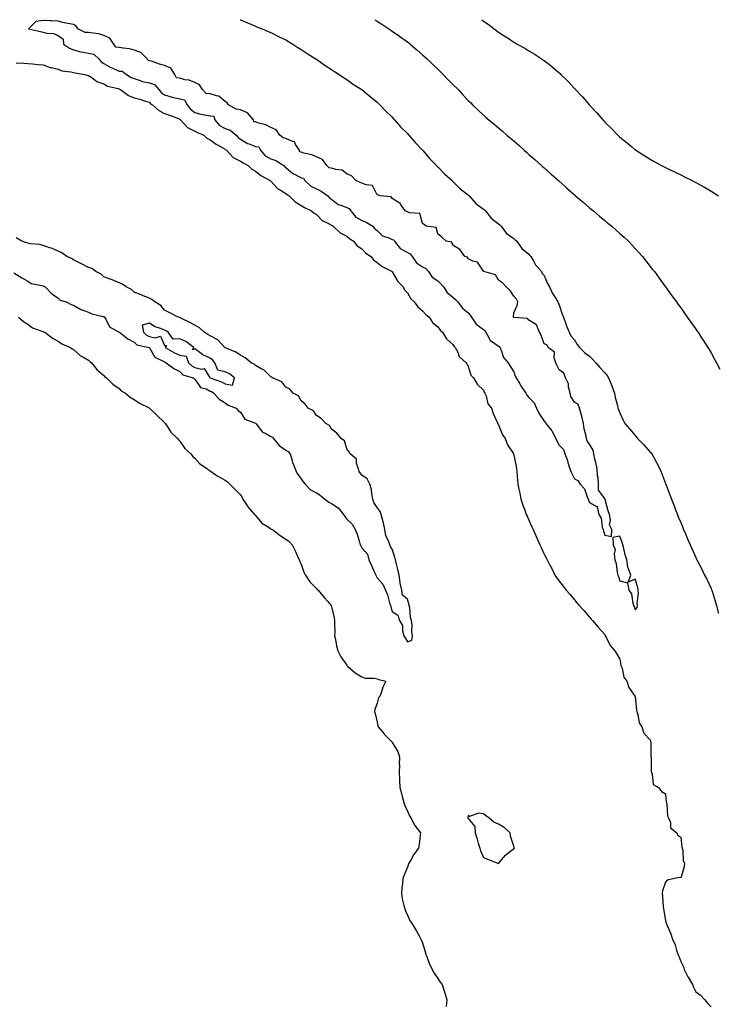
# Model space of a CAD drawing. Units: inches. Extents: x 952643 to 955283, y 7210778 to 7213418.
# Drawn here: x 953093 to 953553, y 7212769 to 7213418 of the extents above; entities that cross this region are included whole.
import ezdxf

# ---------------------------------------------------------------- set-up
doc = ezdxf.new("R2010")
doc.units = ezdxf.units.IN
doc.header["$MEASUREMENT"] = 0
doc.layers.add('Contour_95267210', color=7, linetype='Continuous', true_color=0xa09917)

msp = doc.modelspace()

# ---------------------------------------------------------------- linework, layer by layer
at = {"layer": 'Contour_95267210'}
for points in [[(953478.05, 7213078.25, 3176), (953482.56, 7213077.41, 3176), (953482.67, 7213081.92, 3176), (953481.19, 7213085.06, 3176), (953481.9, 7213088.07, 3176), (953481.25, 7213091.92, 3176), (953480.36, 7213094.22, 3176), (953478.25, 7213101.72, 3176), (953478.16, 7213102.02, 3176), (953478.05, 7213102.31, 3176), (953473.97, 7213107.84, 3176), (953474.01, 7213111.92, 3176), (953473.61, 7213116.35, 3176), (953473.32, 7213117.19, 3176), (953473.09, 7213121.92, 3176), (953472.21, 7213126.08, 3176), (953471.6, 7213128.37, 3176), (953470.77, 7213131.92, 3176), (953470.41, 7213134.28, 3176), (953468.05, 7213138.21, 3176), (953466.48, 7213140.36, 3176), (953466.06, 7213141.92, 3176), (953465.58, 7213144.4, 3176), (953464.53, 7213148.4, 3176), (953463.95, 7213151.92, 3176), (953462.89, 7213156.76, 3176), (953462.69, 7213157.29, 3176), (953461.34, 7213161.92, 3176), (953460.48, 7213164.36, 3176), (953458.05, 7213165.98, 3176), (953455.8, 7213169.67, 3176), (953455.18, 7213171.92, 3176), (953454.18, 7213175.79, 3176), (953454.16, 7213178.03, 3176), (953452.15, 7213181.92, 3176), (953451.19, 7213185.06, 3176), (953448.05, 7213187.17, 3176), (953446.49, 7213190.36, 3176), (953445.92, 7213191.92, 3176), (953444.79, 7213195.18, 3176), (953444.91, 7213198.78, 3176), (953440.69, 7213201.92, 3176), (953439.91, 7213203.78, 3176), (953438.05, 7213204.36, 3176), (953436.23, 7213210.1, 3176), (953435.07, 7213211.92, 3176), (953432.98, 7213216.86, 3176), (953428.05, 7213219.83, 3176), (953427.1, 7213220.98, 3176), (953418.23, 7213221.74, 3176), (953418.05, 7213221.8, 3176), (953417.99, 7213221.86, 3176), (953417.98, 7213221.92, 3176), (953417.92, 7213222.04, 3176), (953418.05, 7213224.77, 3176), (953420.4, 7213229.58, 3176), (953420.79, 7213231.92, 3176), (953419.92, 7213233.8, 3176), (953418.05, 7213235.73, 3176), (953415.62, 7213239.48, 3176), (953413.03, 7213241.92, 3176), (953410.73, 7213244.6, 3176), (953408.05, 7213246.26, 3176), (953406.02, 7213249.89, 3176), (953398.45, 7213251.92, 3176), (953398.25, 7213252.12, 3176), (953398.05, 7213252.23, 3176), (953394.2, 7213258.07, 3176), (953391.13, 7213258.85, 3176), (953388.05, 7213260.4, 3176), (953387.65, 7213261.53, 3176), (953385.92, 7213261.92, 3176), (953382.57, 7213266.43, 3176), (953378.05, 7213269.32, 3176), (953377.4, 7213271.26, 3176), (953373.56, 7213271.92, 3176), (953370.75, 7213274.62, 3176), (953368.05, 7213276.84, 3176), (953367.08, 7213280.94, 3176), (953360.33, 7213281.92, 3176), (953359.06, 7213282.94, 3176), (953358.05, 7213283.74, 3176), (953356.28, 7213290.14, 3176), (953349.36, 7213290.61, 3176), (953348.05, 7213291.24, 3176), (953347.63, 7213291.49, 3176), (953346.53, 7213291.92, 3176), (953343.48, 7213296.49, 3176), (953343.21, 7213297.08, 3176), (953342.71, 7213297.25, 3176), (953338.05, 7213300.05, 3176), (953337.26, 7213301.14, 3176), (953330.1, 7213301.92, 3176), (953328.64, 7213302.51, 3176), (953328.05, 7213302.66, 3176), (953324.94, 7213308.81, 3176), (953320.87, 7213309.09, 3176), (953318.05, 7213310.32, 3176), (953316.88, 7213310.75, 3176), (953314.13, 7213311.92, 3176), (953311.14, 7213315.01, 3176), (953308.05, 7213316.35, 3176), (953305.02, 7213318.89, 3176), (953300.81, 7213319.15, 3176), (953298.05, 7213320.1, 3176), (953296.41, 7213320.28, 3176), (953294.85, 7213321.92, 3176), (953292.05, 7213325.92, 3176), (953288.05, 7213327.7, 3176), (953285.03, 7213328.89, 3176), (953279.84, 7213330.12, 3176), (953278.05, 7213330.69, 3176), (953276.95, 7213330.83, 3176), (953276.84, 7213331.92, 3176), (953274.34, 7213335.63, 3176), (953273.6, 7213337.47, 3176), (953272.3, 7213337.66, 3176), (953268.05, 7213339.77, 3176), (953266.23, 7213340.1, 3176), (953264.04, 7213341.92, 3176), (953261.47, 7213345.34, 3176), (953258.05, 7213346.84, 3176), (953254.75, 7213348.62, 3176), (953250.14, 7213349.83, 3176), (953248.05, 7213350.61, 3176), (953246.87, 7213350.75, 3176), (953246.57, 7213351.92, 3176), (953242.75, 7213356.63, 3176), (953238.05, 7213358.5, 3176), (953235.17, 7213359.05, 3176), (953230.12, 7213361.92, 3176), (953229.38, 7213363.25, 3176), (953228.05, 7213363.97, 3176), (953223.79, 7213367.66, 3176), (953222.24, 7213367.74, 3176), (953218.05, 7213369.15, 3176), (953215.55, 7213369.42, 3176), (953213, 7213371.92, 3176), (953211.16, 7213375.03, 3176), (953208.05, 7213376.61, 3176), (953204.18, 7213378.05, 3176), (953201.51, 7213378.46, 3176), (953198.05, 7213379.4, 3176), (953195.88, 7213379.75, 3176), (953194.74, 7213381.92, 3176), (953192.11, 7213385.98, 3176), (953188.05, 7213387.84, 3176), (953184.79, 7213388.66, 3176), (953179.41, 7213390.57, 3176), (953178.05, 7213390.96, 3176), (953177.16, 7213391.02, 3176), (953176.72, 7213391.92, 3176), (953172.43, 7213396.3, 3176), (953168.05, 7213397.99, 3176), (953164.93, 7213398.81, 3176), (953160.79, 7213399.19, 3176), (953158.05, 7213399.73, 3176), (953155.94, 7213399.81, 3176), (953154.62, 7213401.92, 3176), (953152.01, 7213405.87, 3176), (953148.05, 7213407.68, 3176), (953144.72, 7213408.58, 3176), (953140.93, 7213409.03, 3176), (953138.05, 7213409.65, 3176), (953135.64, 7213409.5, 3176), (953130.91, 7213411.92, 3176), (953129.82, 7213413.7, 3176), (953128.05, 7213414.73, 3176), (953124.41, 7213415.55, 3176), (953122.02, 7213415.9, 3176), (953118.05, 7213417.04, 3176), (953113.32, 7213417.19, 3176), (953112.62, 7213417.35, 3176), (953108.05, 7213417.55, 3176), (953103.14, 7213416.84, 3176), (953098.42, 7213411.92, 3176), (953106.4, 7213410.28, 3176), (953108.05, 7213409.85, 3176), (953110.8, 7213409.17, 3176), (953114.98, 7213408.85, 3176), (953118.05, 7213407.62, 3176), (953121.3, 7213405.16, 3176), (953121.52, 7213401.92, 3176), (953125.33, 7213399.21, 3176), (953128.05, 7213398.09, 3176), (953132.93, 7213396.8, 3176), (953133.18, 7213396.8, 3176), (953138.05, 7213395.94, 3176), (953141.5, 7213395.36, 3176), (953144.92, 7213391.92, 3176), (953146.32, 7213390.18, 3176), (953148.05, 7213389.17, 3176), (953152.66, 7213386.53, 3176), (953153.94, 7213386.02, 3176), (953158.05, 7213384.15, 3176), (953160.14, 7213384.01, 3176), (953162.96, 7213381.92, 3176), (953166.11, 7213379.99, 3176), (953168.05, 7213379.17, 3176), (953172.01, 7213377.97, 3176), (953173.47, 7213377.35, 3176), (953178.05, 7213376.35, 3176), (953181.5, 7213375.38, 3176), (953184.37, 7213371.92, 3176), (953185.94, 7213369.81, 3176), (953188.05, 7213368.46, 3176), (953192.98, 7213366.98, 3176), (953193.08, 7213366.94, 3176), (953198.05, 7213365.87, 3176), (953201.26, 7213365.12, 3176), (953203.03, 7213361.92, 3176), (953205.06, 7213358.93, 3176), (953208.05, 7213356.88, 3176), (953211.89, 7213355.75, 3176), (953214.63, 7213355.34, 3176), (953218.05, 7213354.52, 3176), (953220.47, 7213354.34, 3176), (953221.26, 7213351.92, 3176), (953224.31, 7213348.17, 3176), (953228.05, 7213346.24, 3176), (953231.29, 7213345.16, 3176), (953235.23, 7213341.92, 3176), (953236.46, 7213340.34, 3176), (953238.05, 7213339.26, 3176), (953242.63, 7213336.49, 3176), (953243.78, 7213336.2, 3176), (953248.05, 7213334.5, 3176), (953250.24, 7213334.11, 3176), (953251.21, 7213331.92, 3176), (953254.31, 7213328.17, 3176), (953258.05, 7213326.2, 3176), (953261.27, 7213325.14, 3176), (953266.56, 7213321.92, 3176), (953267.24, 7213321.1, 3176), (953268.05, 7213320.55, 3176), (953272.65, 7213316.51, 3176), (953274.1, 7213315.87, 3176), (953278.05, 7213313.7, 3176), (953279.58, 7213313.46, 3176), (953280.56, 7213311.92, 3176), (953284.38, 7213308.25, 3176), (953288.05, 7213306.57, 3176), (953291.17, 7213305.03, 3176), (953295.66, 7213301.92, 3176), (953296.72, 7213300.59, 3176), (953298.05, 7213299.67, 3176), (953302.39, 7213296.26, 3176), (953304.18, 7213295.79, 3176), (953308.05, 7213294.13, 3176), (953309.75, 7213293.62, 3176), (953310.78, 7213291.92, 3176), (953313.95, 7213287.82, 3176), (953318.05, 7213285.55, 3176), (953320.76, 7213284.63, 3176), (953325.18, 7213281.92, 3176), (953326.44, 7213280.32, 3176), (953328.05, 7213279.05, 3176), (953331.65, 7213275.51, 3176), (953335.81, 7213274.15, 3176), (953338.05, 7213273.05, 3176), (953339, 7213272.86, 3176), (953339.46, 7213271.92, 3176), (953343.3, 7213267.17, 3176), (953348.05, 7213264.52, 3176), (953349.89, 7213263.76, 3176), (953351.11, 7213261.92, 3176), (953353.92, 7213257.8, 3176), (953358.05, 7213255.01, 3176), (953360.09, 7213253.95, 3176), (953362.01, 7213251.92, 3176), (953364.45, 7213248.31, 3176), (953368.05, 7213245.83, 3176), (953370.01, 7213243.87, 3176), (953371.73, 7213241.92, 3176), (953374.21, 7213238.07, 3176), (953378.05, 7213235.12, 3176), (953379.64, 7213233.52, 3176), (953381.36, 7213231.92, 3176), (953384.13, 7213227.99, 3176), (953388.05, 7213224.87, 3176), (953389.33, 7213223.21, 3176), (953390.28, 7213221.92, 3176), (953393.41, 7213217.27, 3176), (953398.05, 7213213.89, 3176), (953399.06, 7213212.94, 3176), (953399.6, 7213211.92, 3176), (953402, 7213207.97, 3176), (953402.61, 7213206.49, 3176), (953404.66, 7213205.32, 3176), (953408.05, 7213202.86, 3176), (953408.69, 7213202.56, 3176), (953408.99, 7213201.92, 3176), (953409.87, 7213200.1, 3176), (953411.38, 7213195.26, 3176), (953414.51, 7213191.92, 3176), (953415.76, 7213189.63, 3176), (953418.05, 7213185.9, 3176), (953419.11, 7213182.99, 3176), (953419.71, 7213181.92, 3176), (953422.05, 7213177.92, 3176), (953422.77, 7213176.63, 3176), (953426.07, 7213171.92, 3176), (953426.71, 7213170.59, 3176), (953428.05, 7213169.05, 3176), (953431.55, 7213165.42, 3176), (953432.97, 7213161.92, 3176), (953434.7, 7213158.56, 3176), (953438.05, 7213153.31, 3176), (953438.9, 7213152.76, 3176), (953439.33, 7213151.92, 3176), (953443.18, 7213147.06, 3176), (953443.39, 7213146.57, 3176), (953445.92, 7213141.92, 3176), (953446.56, 7213140.42, 3176), (953448.05, 7213137.45, 3176), (953450.8, 7213134.67, 3176), (953451.72, 7213131.92, 3176), (953453.58, 7213127.45, 3176), (953453.78, 7213126.18, 3176), (953455.02, 7213121.92, 3176), (953455.88, 7213119.75, 3176), (953458.05, 7213115.36, 3176), (953460.32, 7213114.19, 3176), (953461.95, 7213111.92, 3176), (953464.78, 7213108.66, 3176), (953466.41, 7213103.56, 3176), (953467.19, 7213101.92, 3176), (953467.43, 7213101.3, 3176), (953468.05, 7213099.67, 3176), (953472.99, 7213096.98, 3176), (953473.53, 7213097.39, 3176), (953473.08, 7213096.9, 3176), (953474.09, 7213091.92, 3176), (953475.59, 7213089.46, 3176), (953476.4, 7213083.56, 3176), (953476.95, 7213081.92, 3176), (953477.28, 7213081.16, 3176)], [(953228.05, 7213177.97, 3176), (953232.87, 7213177.1, 3176), (953234.15, 7213181.92, 3176), (953230.74, 7213184.6, 3176), (953228.05, 7213185.92, 3176), (953223.21, 7213187.08, 3176), (953221.16, 7213191.92, 3176), (953219.78, 7213193.64, 3176), (953218.05, 7213194.99, 3176), (953213.26, 7213197.13, 3176), (953211.26, 7213198.72, 3176), (953208.05, 7213201.04, 3176), (953206.56, 7213200.42, 3176), (953207.41, 7213201.92, 3176), (953201.98, 7213205.85, 3176), (953198.05, 7213207.55, 3176), (953193.64, 7213207.51, 3176), (953190.32, 7213211.92, 3176), (953189.07, 7213212.94, 3176), (953188.05, 7213213.35, 3176), (953185.59, 7213214.38, 3176), (953181.64, 7213215.51, 3176), (953178.05, 7213217.88, 3176), (953173.32, 7213216.65, 3176), (953174.19, 7213211.92, 3176), (953176.16, 7213210.03, 3176), (953178.05, 7213209.21, 3176), (953181.78, 7213208.19, 3176), (953185.41, 7213209.28, 3176), (953188.05, 7213203.31, 3176), (953189.36, 7213203.23, 3176), (953188.4, 7213201.92, 3176), (953194.55, 7213198.42, 3176), (953198.05, 7213196.92, 3176), (953202.36, 7213196.22, 3176), (953203.87, 7213191.92, 3176), (953205.93, 7213189.79, 3176), (953208.05, 7213188.76, 3176), (953212.4, 7213187.56, 3176), (953214.12, 7213187.99, 3176), (953217.63, 7213182.33, 3176), (953217.99, 7213181.92, 3176), (953218.01, 7213181.88, 3176), (953218.05, 7213181.86, 3176), (953218.14, 7213181.82, 3176), (953225.45, 7213179.32, 3176)], [(953498.05, 7213028.91, 3176), (953499.39, 7213030.57, 3176), (953499.53, 7213031.92, 3176), (953499.44, 7213033.31, 3176), (953500.25, 7213039.73, 3176), (953500.13, 7213041.92, 3176), (953499.75, 7213043.62, 3176), (953498.05, 7213049.32, 3176), (953493.42, 7213047.29, 3176), (953495.23, 7213051.92, 3176), (953493.72, 7213056.26, 3176), (953493.19, 7213057.06, 3176), (953492.58, 7213061.92, 3176), (953491.38, 7213065.24, 3176), (953490.62, 7213069.36, 3176), (953489.91, 7213071.92, 3176), (953489.5, 7213073.37, 3176), (953488.05, 7213077.45, 3176), (953483.4, 7213076.57, 3176), (953483.5, 7213071.92, 3176), (953484.8, 7213068.68, 3176), (953484.16, 7213065.81, 3176), (953484.77, 7213061.92, 3176), (953485.61, 7213059.48, 3176), (953486.28, 7213053.68, 3176), (953486.71, 7213051.92, 3176), (953487.06, 7213050.94, 3176), (953488.05, 7213048.07, 3176), (953492.95, 7213046.82, 3176), (953493.93, 7213041.92, 3176), (953495.64, 7213039.52, 3176), (953496.49, 7213033.48, 3176), (953497.04, 7213031.92, 3176), (953497.37, 7213031.24, 3176)], [(953408.05, 7212861.74, 3175), (953408.12, 7212861.86, 3175), (953408.16, 7212861.92, 3175), (953408.78, 7212862.64, 3175), (953412.65, 7212867.31, 3175), (953416.25, 7212870.12, 3175), (953418.05, 7212871.59, 3175), (953418.26, 7212871.71, 3175), (953418.48, 7212871.92, 3175), (953418.39, 7212872.27, 3175), (953418.05, 7212873.31, 3175), (953416.04, 7212879.91, 3175), (953415.83, 7212881.92, 3175), (953411.68, 7212885.55, 3175), (953408.05, 7212887.72, 3175), (953405.05, 7212888.93, 3175), (953401.66, 7212891.92, 3175), (953399.51, 7212893.38, 3175), (953398.05, 7212894.56, 3175), (953394.94, 7212895.03, 3175), (953388.97, 7212892.84, 3175), (953388.05, 7212893.4, 3175), (953387.82, 7212892.15, 3175), (953387.84, 7212891.92, 3175), (953387.89, 7212891.76, 3175), (953388.05, 7212891.43, 3175), (953392.42, 7212886.28, 3175), (953392.69, 7212881.92, 3175), (953394.05, 7212877.92, 3175), (953394.69, 7212875.28, 3175), (953395.68, 7212871.92, 3175), (953396.19, 7212870.06, 3175), (953398.05, 7212865.69, 3175), (953400.87, 7212864.75, 3175), (953407.71, 7212861.92, 3175), (953407.93, 7212861.8, 3175)]]:
    msp.add_polyline3d(points, close=True, dxfattribs=at)
for points in [[(953237.88, 7213418, 3176), (953238.05, 7213417.92, 3176), (953242.25, 7213416.12, 3176), (953244.97, 7213414.99, 3176), (953248.05, 7213413.7, 3176), (953249.3, 7213413.17, 3176), (953252.29, 7213411.92, 3176), (953256.35, 7213410.22, 3176), (953258.05, 7213409.52, 3176), (953262.77, 7213407.21, 3176), (953263.15, 7213407.02, 3176), (953268.05, 7213404.67, 3176), (953269.73, 7213403.6, 3176), (953272.47, 7213401.92, 3176), (953275.84, 7213399.71, 3176), (953278.05, 7213398.37, 3176), (953281.9, 7213395.77, 3176), (953288.01, 7213391.96, 3176), (953288.05, 7213391.94, 3176), (953288.07, 7213391.92, 3176), (953293.94, 7213387.8, 3176), (953298.05, 7213385.18, 3176), (953300.01, 7213383.87, 3176), (953303.17, 7213381.92, 3176), (953305.98, 7213379.85, 3176), (953308.05, 7213378.48, 3176), (953311.93, 7213375.81, 3176), (953317.97, 7213372, 3176), (953318.05, 7213371.94, 3176), (953318.07, 7213371.94, 3176), (953318.09, 7213371.92, 3176), (953323.49, 7213367.35, 3176), (953328.05, 7213363.62, 3176), (953328.93, 7213362.8, 3176), (953329.97, 7213361.92, 3176), (953333.86, 7213357.74, 3176), (953338.05, 7213353.68, 3176), (953338.84, 7213352.72, 3176), (953339.62, 7213351.92, 3176), (953343.54, 7213347.41, 3176), (953348.05, 7213343.03, 3176), (953348.55, 7213342.43, 3176), (953349, 7213341.92, 3176), (953353.11, 7213336.98, 3176), (953358.05, 7213331.98, 3176), (953358.07, 7213331.94, 3176), (953358.09, 7213331.92, 3176), (953358.32, 7213331.65, 3176), (953362.62, 7213326.49, 3176), (953367.09, 7213321.92, 3176), (953367.49, 7213321.35, 3176), (953368.05, 7213320.9, 3176), (953372.47, 7213316.33, 3176), (953377.58, 7213311.92, 3176), (953377.77, 7213311.63, 3176), (953378.05, 7213311.41, 3176), (953382.74, 7213306.61, 3176), (953385.44, 7213304.54, 3176), (953388.05, 7213302.47, 3176), (953388.33, 7213302.19, 3176), (953388.64, 7213301.92, 3176), (953393.05, 7213296.92, 3176), (953398.05, 7213293.21, 3176), (953398.71, 7213292.58, 3176), (953399.46, 7213291.92, 3176), (953403.24, 7213287.1, 3176), (953408.05, 7213283.4, 3176), (953408.82, 7213282.68, 3176), (953409.73, 7213281.92, 3176), (953413.31, 7213277.17, 3176), (953418.05, 7213273.72, 3176), (953418.96, 7213272.84, 3176), (953420.05, 7213271.92, 3176), (953423.37, 7213267.23, 3176), (953428.05, 7213263.5, 3176), (953428.77, 7213262.64, 3176), (953429.42, 7213261.92, 3176), (953431.32, 7213258.64, 3176), (953432.48, 7213256.35, 3176), (953436.31, 7213251.92, 3176), (953436.82, 7213250.69, 3176), (953438.05, 7213249.28, 3176), (953440.34, 7213244.21, 3176), (953441.74, 7213241.92, 3176), (953443.57, 7213237.43, 3176), (953445.71, 7213234.26, 3176), (953447.1, 7213231.92, 3176), (953447.36, 7213231.22, 3176), (953448.05, 7213230.01, 3176), (953450, 7213223.87, 3176), (953450.91, 7213221.92, 3176), (953452.42, 7213217.55, 3176), (953452.71, 7213216.59, 3176), (953454.63, 7213211.92, 3176), (953455.78, 7213209.65, 3176), (953458.05, 7213206.92, 3176), (953459.95, 7213203.83, 3176), (953461.38, 7213201.92, 3176), (953464.75, 7213198.62, 3176), (953468.05, 7213196.18, 3176), (953470.16, 7213194.03, 3176), (953472.13, 7213191.92, 3176), (953474.89, 7213188.76, 3176), (953478.05, 7213185.32, 3176), (953479.54, 7213183.42, 3176), (953480.6, 7213181.92, 3176), (953482.18, 7213177.8, 3176), (953482.67, 7213176.55, 3176), (953484.38, 7213171.92, 3176), (953485, 7213168.87, 3176), (953486.35, 7213163.62, 3176), (953486.73, 7213161.92, 3176), (953487.1, 7213160.98, 3176), (953488.05, 7213158.85, 3176), (953490.2, 7213154.07, 3176), (953491.26, 7213151.92, 3176), (953494.41, 7213148.27, 3176), (953498.05, 7213143.89, 3176), (953498.95, 7213142.82, 3176), (953499.66, 7213141.92, 3176), (953503.8, 7213137.68, 3176), (953508.05, 7213133.03, 3176), (953508.58, 7213132.45, 3176), (953509, 7213131.92, 3176), (953510.14, 7213129.83, 3176), (953512.21, 7213126.08, 3176), (953514.38, 7213121.92, 3176), (953515.38, 7213119.26, 3176), (953518.05, 7213112.19, 3176), (953518.13, 7213112, 3176), (953518.16, 7213111.92, 3176), (953518.22, 7213111.74, 3176), (953520.88, 7213104.75, 3176), (953521.97, 7213101.92, 3176), (953523.67, 7213097.55, 3176), (953524.48, 7213095.49, 3176), (953525.87, 7213091.92, 3176), (953526.49, 7213090.36, 3176), (953528.05, 7213086.47, 3176), (953529.38, 7213083.25, 3176), (953529.94, 7213081.92, 3176), (953531.38, 7213078.58, 3176), (953532.39, 7213076.26, 3176), (953534.29, 7213071.92, 3176), (953535.45, 7213069.32, 3176), (953538.05, 7213063.56, 3176), (953538.56, 7213062.43, 3176), (953538.77, 7213061.92, 3176), (953539.49, 7213060.47, 3176), (953541.89, 7213055.77, 3176), (953543.7, 7213051.92, 3176), (953545.28, 7213049.15, 3176), (953548.05, 7213043.11, 3176), (953548.41, 7213042.27, 3176), (953548.54, 7213041.92, 3176), (953548.74, 7213041.22, 3176), (953550.88, 7213034.75, 3176), (953551.68, 7213031.92, 3176), (953552.78, 7213027.19, 3176), (953552.88, 7213026.74, 3176)], [(953326.5, 7213418, 3177), (953328.05, 7213417, 3177), (953331.12, 7213414.99, 3177), (953335.81, 7213411.92, 3177), (953337.17, 7213411.04, 3177), (953338.05, 7213410.47, 3177), (953342.84, 7213407.12, 3177), (953343.09, 7213406.96, 3177), (953348.05, 7213403.44, 3177), (953348.91, 7213402.78, 3177), (953349.94, 7213401.92, 3177), (953354.32, 7213398.19, 3177), (953358.05, 7213394.91, 3177), (953359.6, 7213393.48, 3177), (953361.23, 7213391.92, 3177), (953364.69, 7213388.56, 3177), (953368.05, 7213385.28, 3177), (953369.75, 7213383.62, 3177), (953371.48, 7213381.92, 3177), (953374.75, 7213378.62, 3177), (953378.05, 7213375.28, 3177), (953381.41, 7213371.92, 3177), (953384.61, 7213368.48, 3177), (953388.05, 7213364.77, 3177), (953389.5, 7213363.37, 3177), (953390.99, 7213361.92, 3177), (953394.55, 7213358.42, 3177), (953398.05, 7213355.05, 3177), (953399.73, 7213353.6, 3177), (953401.71, 7213351.92, 3177), (953405.21, 7213349.07, 3177), (953408.05, 7213346.63, 3177), (953410.61, 7213344.48, 3177), (953413.52, 7213341.92, 3177), (953415.99, 7213339.85, 3177), (953418.05, 7213338.07, 3177), (953421.34, 7213335.22, 3177), (953425, 7213331.92, 3177), (953426.61, 7213330.47, 3177), (953428.05, 7213329.19, 3177), (953431.9, 7213325.77, 3177), (953436.26, 7213321.92, 3177), (953437.22, 7213321.08, 3177), (953438.05, 7213320.38, 3177), (953442.5, 7213316.37, 3177), (953447.56, 7213311.92, 3177), (953447.83, 7213311.69, 3177), (953448.05, 7213311.49, 3177), (953451.97, 7213307.99, 3177), (953453.11, 7213306.98, 3177), (953458.05, 7213302.6, 3177), (953458.41, 7213302.27, 3177), (953458.82, 7213301.92, 3177), (953463.75, 7213297.62, 3177), (953468.05, 7213293.95, 3177), (953469.15, 7213293.03, 3177), (953470.52, 7213291.92, 3177), (953474.61, 7213288.48, 3177), (953478.05, 7213285.65, 3177), (953480.11, 7213283.97, 3177), (953482.67, 7213281.92, 3177), (953485.48, 7213279.36, 3177), (953488.05, 7213277.04, 3177), (953490.76, 7213274.62, 3177), (953493.75, 7213271.92, 3177), (953495.8, 7213269.67, 3177), (953498.05, 7213267.19, 3177), (953500.59, 7213264.46, 3177), (953502.94, 7213261.92, 3177), (953505.16, 7213259.03, 3177), (953508.05, 7213255.32, 3177), (953509.55, 7213253.42, 3177), (953510.73, 7213251.92, 3177), (953513.8, 7213247.68, 3177), (953517.78, 7213242.19, 3177), (953517.97, 7213241.92, 3177), (953518.01, 7213241.88, 3177), (953518.05, 7213241.82, 3177), (953522.22, 7213236.08, 3177), (953525.24, 7213231.92, 3177), (953526.41, 7213230.28, 3177), (953528.05, 7213228.01, 3177), (953530.59, 7213224.46, 3177), (953532.42, 7213221.92, 3177), (953534.75, 7213218.62, 3177), (953538.05, 7213213.95, 3177), (953538.88, 7213212.76, 3177), (953539.47, 7213211.92, 3177), (953542.09, 7213207.88, 3177), (953542.84, 7213206.72, 3177), (953545.99, 7213201.92, 3177), (953546.75, 7213200.61, 3177), (953548.05, 7213198.4, 3177), (953550.41, 7213194.28, 3177), (953551.73, 7213191.92, 3177), (953553.87, 7213187.74, 3177)], [(953397.04, 7213418, 3178), (953398.05, 7213417.13, 3178), (953401.15, 7213415.03, 3178), (953405.25, 7213411.92, 3178), (953406.88, 7213410.75, 3178), (953408.05, 7213409.83, 3178), (953412.92, 7213406.78, 3178), (953413.77, 7213406.2, 3178), (953418.05, 7213403.29, 3178), (953418.93, 7213402.8, 3178), (953420.34, 7213401.92, 3178), (953425.33, 7213399.19, 3178), (953428.05, 7213397.55, 3178), (953431.59, 7213395.46, 3178), (953436.78, 7213391.92, 3178), (953437.55, 7213391.41, 3178), (953438.05, 7213391.04, 3178), (953441.58, 7213388.38, 3178), (953443.27, 7213387.15, 3178), (953448.05, 7213382.97, 3178), (953448.62, 7213382.49, 3178), (953449.18, 7213381.92, 3178), (953453.69, 7213377.56, 3178), (953458.05, 7213372.72, 3178), (953458.45, 7213372.33, 3178), (953458.81, 7213371.92, 3178), (953463.3, 7213367.17, 3178), (953465.94, 7213364.03, 3178), (953467.73, 7213361.92, 3178), (953467.88, 7213361.74, 3178), (953468.05, 7213361.55, 3178), (953472.75, 7213356.63, 3178), (953476.73, 7213351.92, 3178), (953477.39, 7213351.26, 3178), (953478.05, 7213350.49, 3178), (953482.45, 7213346.33, 3178), (953486.55, 7213341.92, 3178), (953487.34, 7213341.22, 3178), (953488.05, 7213340.51, 3178), (953492.88, 7213336.76, 3178), (953495.55, 7213334.42, 3178), (953498.05, 7213332.23, 3178), (953498.24, 7213332.12, 3178), (953498.51, 7213331.92, 3178), (953504.48, 7213328.35, 3178), (953508.05, 7213325.98, 3178), (953510.68, 7213324.56, 3178), (953515.41, 7213321.92, 3178), (953517.18, 7213321.04, 3178), (953518.05, 7213320.57, 3178), (953520.64, 7213319.32, 3178), (953523.91, 7213317.78, 3178), (953528.05, 7213315.73, 3178), (953530.6, 7213314.48, 3178), (953535.6, 7213311.92, 3178), (953537.24, 7213311.1, 3178), (953538.05, 7213310.69, 3178), (953540.85, 7213309.13, 3178), (953543.69, 7213307.56, 3178), (953548.05, 7213305.03, 3178), (953549.98, 7213303.85, 3178), (953552.94, 7213301.92, 3178)], [(953090.34, 7213389.63, 3175), (953095.45, 7213389.32, 3175), (953098.05, 7213389.19, 3175), (953101.02, 7213388.95, 3175), (953104.68, 7213388.54, 3175), (953108.05, 7213388.29, 3175), (953112.58, 7213386.45, 3175), (953113.57, 7213386.41, 3175), (953118.05, 7213385.32, 3175), (953120.35, 7213384.22, 3175), (953126.38, 7213383.6, 3175), (953128.05, 7213383.11, 3175), (953129.14, 7213383.01, 3175), (953135.58, 7213381.92, 3175), (953137.45, 7213381.31, 3175), (953138.05, 7213381.24, 3175), (953140.08, 7213379.89, 3175), (953143.45, 7213377.33, 3175), (953148.05, 7213375.63, 3175), (953150.36, 7213374.24, 3175), (953157.39, 7213372.58, 3175), (953158.05, 7213372.33, 3175), (953158.31, 7213372.19, 3175), (953159.12, 7213371.92, 3175), (953164.22, 7213368.09, 3175), (953168.05, 7213366.49, 3175), (953171.71, 7213365.59, 3175), (953175.59, 7213364.38, 3175), (953178.05, 7213363.72, 3175), (953178.74, 7213362.6, 3175), (953180.15, 7213361.92, 3175), (953184.2, 7213358.07, 3175), (953188.05, 7213356.12, 3175), (953191.28, 7213355.16, 3175), (953197.15, 7213352.82, 3175), (953198.05, 7213352.51, 3175), (953198.26, 7213352.12, 3175), (953198.63, 7213351.92, 3175), (953203.16, 7213347.02, 3175), (953208.05, 7213344.44, 3175), (953209.85, 7213343.72, 3175), (953213.86, 7213341.92, 3175), (953216, 7213339.87, 3175), (953218.05, 7213338.78, 3175), (953221.97, 7213335.85, 3175), (953226.43, 7213333.54, 3175), (953228.05, 7213332.6, 3175), (953228.33, 7213332.19, 3175), (953228.84, 7213331.92, 3175), (953233.32, 7213327.19, 3175), (953238.05, 7213324.65, 3175), (953239.76, 7213323.62, 3175), (953243.19, 7213321.92, 3175), (953245.53, 7213319.4, 3175), (953248.05, 7213318.09, 3175), (953251.48, 7213315.36, 3175), (953257.71, 7213311.92, 3175), (953257.85, 7213311.72, 3175), (953258.05, 7213311.61, 3175), (953262.58, 7213306.45, 3175), (953264.44, 7213305.53, 3175), (953268.05, 7213303.33, 3175), (953268.8, 7213302.68, 3175), (953270.19, 7213301.92, 3175), (953274.04, 7213297.92, 3175), (953278.05, 7213295.59, 3175), (953280.31, 7213294.19, 3175), (953284.83, 7213291.92, 3175), (953286.52, 7213290.38, 3175), (953288.05, 7213289.56, 3175), (953291.84, 7213285.71, 3175), (953296.59, 7213283.38, 3175), (953298.05, 7213282.51, 3175), (953298.41, 7213282.27, 3175), (953299.06, 7213281.92, 3175), (953303.67, 7213277.55, 3175), (953308.05, 7213275.2, 3175), (953309.86, 7213273.72, 3175), (953312.48, 7213271.92, 3175), (953315.03, 7213268.91, 3175), (953318.05, 7213267.04, 3175), (953320.47, 7213264.34, 3175), (953324, 7213261.92, 3175), (953325.72, 7213259.6, 3175), (953328.05, 7213258.03, 3175), (953331.39, 7213255.26, 3175), (953337.91, 7213251.92, 3175), (953337.97, 7213251.84, 3175), (953338.05, 7213251.76, 3175), (953341.64, 7213245.51, 3175), (953345.19, 7213241.92, 3175), (953346.13, 7213240.01, 3175), (953348.05, 7213237.97, 3175), (953350.21, 7213234.09, 3175), (953352.55, 7213231.92, 3175), (953354.81, 7213228.68, 3175), (953358.05, 7213226.18, 3175), (953359.96, 7213223.83, 3175), (953362.4, 7213221.92, 3175), (953364.62, 7213218.5, 3175), (953368.05, 7213215.63, 3175), (953369.55, 7213213.42, 3175), (953371.23, 7213211.92, 3175), (953373.7, 7213207.58, 3175), (953378.05, 7213203.8, 3175), (953378.78, 7213202.66, 3175), (953379.52, 7213201.92, 3175), (953381.22, 7213198.76, 3175), (953382.22, 7213196.08, 3175), (953386.77, 7213191.92, 3175), (953387.22, 7213191.08, 3175), (953388.05, 7213189.69, 3175), (953389.92, 7213183.78, 3175), (953391.55, 7213181.92, 3175), (953393.95, 7213177.82, 3175), (953398.05, 7213173.83, 3175), (953398.67, 7213172.53, 3175), (953399.14, 7213171.92, 3175), (953399.89, 7213170.08, 3175), (953400.93, 7213164.81, 3175), (953403.37, 7213161.92, 3175), (953404.61, 7213158.48, 3175), (953407.19, 7213152.78, 3175), (953407.54, 7213151.92, 3175), (953407.7, 7213151.57, 3175), (953408.05, 7213150.94, 3175), (953410.57, 7213144.44, 3175), (953412.33, 7213141.92, 3175), (953413.99, 7213137.86, 3175), (953417.62, 7213132.35, 3175), (953417.87, 7213131.92, 3175), (953417.91, 7213131.78, 3175), (953418.05, 7213131.2, 3175), (953419.7, 7213123.56, 3175), (953419.98, 7213121.92, 3175), (953420.18, 7213119.79, 3175), (953420.64, 7213114.5, 3175), (953420.86, 7213111.92, 3175), (953421.49, 7213108.48, 3175), (953422.06, 7213105.94, 3175), (953422.67, 7213101.92, 3175), (953424.08, 7213097.96, 3175), (953425.31, 7213094.65, 3175), (953426.32, 7213091.92, 3175), (953426.85, 7213090.73, 3175), (953428.05, 7213088.09, 3175), (953429.93, 7213083.8, 3175), (953430.81, 7213081.92, 3175), (953433.05, 7213076.92, 3175), (953435.31, 7213071.92, 3175), (953436.17, 7213070.03, 3175), (953438.05, 7213065.77, 3175), (953439.37, 7213063.23, 3175), (953440.05, 7213061.92, 3175), (953442.36, 7213057.6, 3175), (953442.86, 7213056.72, 3175), (953445.1, 7213051.92, 3175), (953446.34, 7213050.2, 3175), (953448.05, 7213047.84, 3175), (953450.62, 7213044.5, 3175), (953452.57, 7213041.92, 3175), (953455.15, 7213039.03, 3175), (953458.05, 7213035.63, 3175), (953459.74, 7213033.6, 3175), (953461.12, 7213031.92, 3175), (953464.38, 7213028.25, 3175), (953468.05, 7213024.15, 3175), (953469.04, 7213022.9, 3175), (953469.92, 7213021.92, 3175), (953473.66, 7213017.53, 3175), (953478.05, 7213012.74, 3175), (953478.24, 7213012.1, 3175), (953478.42, 7213011.92, 3175), (953478.9, 7213011.08, 3175), (953481.55, 7213005.42, 3175), (953484.7, 7213001.92, 3175), (953485.91, 7212999.79, 3175), (953488.05, 7212996.49, 3175), (953488.65, 7212992.53, 3175), (953488.89, 7212991.92, 3175), (953489.42, 7212990.55, 3175), (953490.69, 7212984.56, 3175), (953492.53, 7212981.92, 3175), (953493.99, 7212977.86, 3175), (953497.94, 7212972.04, 3175), (953498, 7212971.92, 3175), (953498.01, 7212971.88, 3175), (953498.05, 7212971.78, 3175), (953498.92, 7212962.8, 3175), (953499.26, 7212961.92, 3175), (953499.92, 7212960.05, 3175), (953500.6, 7212954.48, 3175), (953502.5, 7212951.92, 3175), (953503.82, 7212947.68, 3175), (953508.05, 7212943.27, 3175), (953508.26, 7212942.12, 3175), (953508.31, 7212941.92, 3175), (953508.39, 7212941.59, 3175), (953508.4, 7212932.27, 3175), (953508.54, 7212931.92, 3175), (953508.67, 7212931.3, 3175), (953508.55, 7212922.43, 3175), (953508.74, 7212921.92, 3175), (953509.29, 7212920.67, 3175), (953509.91, 7212913.78, 3175), (953513.45, 7212911.92, 3175), (953515.38, 7212909.24, 3175), (953518.05, 7212907.8, 3175), (953518.58, 7212902.45, 3175), (953518.77, 7212901.92, 3175), (953519.04, 7212900.92, 3175), (953519.43, 7212893.29, 3175), (953520.07, 7212891.92, 3175), (953521.26, 7212888.72, 3175), (953521.32, 7212885.2, 3175), (953525.52, 7212881.92, 3175), (953526.29, 7212880.16, 3175), (953528.05, 7212879.17, 3175), (953528.8, 7212872.66, 3175), (953529.04, 7212871.92, 3175), (953529.39, 7212870.57, 3175), (953529.75, 7212863.62, 3175), (953530.55, 7212861.92, 3175), (953530.44, 7212859.52, 3175), (953528.05, 7212852.43, 3175), (953527.4, 7212852.58, 3175), (953523.88, 7212851.92, 3175), (953519.23, 7212850.73, 3175), (953518.05, 7212849.42, 3175), (953516.15, 7212843.83, 3175), (953515.88, 7212841.92, 3175), (953516.16, 7212840.03, 3175), (953516.47, 7212833.5, 3175), (953516.66, 7212831.92, 3175), (953516.93, 7212830.81, 3175), (953518.05, 7212823.91, 3175), (953518.53, 7212822.39, 3175), (953518.67, 7212821.92, 3175), (953519.08, 7212820.88, 3175), (953521.65, 7212815.53, 3175), (953522.7, 7212811.92, 3175), (953524.34, 7212808.21, 3175), (953525.24, 7212804.73, 3175), (953526.19, 7212801.92, 3175), (953526.76, 7212800.63, 3175), (953528.05, 7212797.1, 3175), (953529.83, 7212793.7, 3175), (953530.32, 7212791.92, 3175), (953532.84, 7212787.13, 3175), (953532.98, 7212786.84, 3175), (953535.79, 7212781.92, 3175), (953536.48, 7212780.34, 3175), (953538.05, 7212777.1, 3175), (953541.17, 7212775.05, 3175), (953543.94, 7212771.92, 3175), (953545.77, 7212769.65, 3175), (953548.05, 7212767.23, 3175)], [(953088.86, 7213251.1, 3175), (953093.92, 7213247.8, 3175), (953098.05, 7213245.63, 3175), (953100.21, 7213244.07, 3175), (953107.09, 7213242.88, 3175), (953108.05, 7213242.53, 3175), (953108.53, 7213242.41, 3175), (953109.31, 7213241.92, 3175), (953113.57, 7213237.45, 3175), (953118.05, 7213234.38, 3175), (953119.29, 7213233.15, 3175), (953123.31, 7213231.92, 3175), (953126.45, 7213230.32, 3175), (953128.05, 7213229.73, 3175), (953133, 7213226.88, 3175), (953133.12, 7213226.86, 3175), (953138.05, 7213225.22, 3175), (953140.22, 7213224.09, 3175), (953147.52, 7213222.45, 3175), (953148.05, 7213222.27, 3175), (953148.34, 7213222.21, 3175), (953148.5, 7213221.92, 3175), (953149.34, 7213220.63, 3175), (953151.78, 7213215.65, 3175), (953157.67, 7213212.31, 3175), (953158.05, 7213212.04, 3175), (953158.14, 7213212.02, 3175), (953158.37, 7213211.92, 3175), (953163.78, 7213207.66, 3175), (953168.05, 7213205.44, 3175), (953169.85, 7213203.72, 3175), (953177.85, 7213201.92, 3175), (953177.97, 7213201.84, 3175), (953178.05, 7213201.8, 3175), (953181.7, 7213195.57, 3175), (953186.74, 7213193.23, 3175), (953188.05, 7213192.39, 3175), (953188.36, 7213192.23, 3175), (953189.19, 7213191.92, 3175), (953194.12, 7213187.99, 3175), (953198.05, 7213186.16, 3175), (953200.12, 7213183.99, 3175), (953206.91, 7213181.92, 3175), (953207.52, 7213181.39, 3175), (953208.05, 7213181.04, 3175), (953211.74, 7213175.61, 3175), (953215.36, 7213174.62, 3175), (953218.05, 7213173.23, 3175), (953218.98, 7213172.86, 3175), (953220.59, 7213171.92, 3175), (953224, 7213167.88, 3175), (953228.05, 7213165.53, 3175), (953229.94, 7213163.81, 3175), (953235.24, 7213161.92, 3175), (953236.59, 7213160.47, 3175), (953238.05, 7213159.3, 3175), (953240.85, 7213154.73, 3175), (953247.88, 7213152.1, 3175), (953248.05, 7213152, 3175), (953248.11, 7213151.98, 3175), (953248.15, 7213151.92, 3175), (953248.58, 7213151.39, 3175), (953252.39, 7213146.26, 3175), (953254.78, 7213145.18, 3175), (953258.05, 7213143.23, 3175), (953259.06, 7213142.92, 3175), (953259.85, 7213141.92, 3175), (953263.44, 7213137.31, 3175), (953268.05, 7213134.19, 3175), (953269.58, 7213133.46, 3175), (953270.7, 7213131.92, 3175), (953271.89, 7213128.09, 3175), (953272.3, 7213126.16, 3175), (953274.02, 7213121.92, 3175), (953275.26, 7213119.13, 3175), (953278.05, 7213115.28, 3175), (953279.41, 7213113.29, 3175), (953280.64, 7213111.92, 3175), (953284.28, 7213108.15, 3175), (953288.05, 7213106.08, 3175), (953290.6, 7213104.48, 3175), (953293.73, 7213101.92, 3175), (953296.19, 7213100.06, 3175), (953298.05, 7213099.19, 3175), (953302.44, 7213096.31, 3175), (953305.92, 7213091.92, 3175), (953306.72, 7213090.59, 3175), (953308.05, 7213088.87, 3175), (953311.65, 7213085.53, 3175), (953313.52, 7213081.92, 3175), (953315, 7213078.87, 3175), (953316.41, 7213073.56, 3175), (953317, 7213071.92, 3175), (953317.25, 7213071.12, 3175), (953318.05, 7213069.83, 3175), (953321.76, 7213065.63, 3175), (953322.71, 7213061.92, 3175), (953324.43, 7213058.29, 3175), (953326.45, 7213053.52, 3175), (953327.16, 7213051.92, 3175), (953327.42, 7213051.3, 3175), (953328.05, 7213050.05, 3175), (953331.95, 7213045.81, 3175), (953333.53, 7213041.92, 3175), (953334.99, 7213038.85, 3175), (953336.26, 7213033.7, 3175), (953336.89, 7213031.92, 3175), (953337.11, 7213030.98, 3175), (953338.05, 7213027.97, 3175), (953341.69, 7213025.55, 3175), (953342.72, 7213021.92, 3175), (953344.7, 7213018.58, 3175), (953344.85, 7213015.12, 3175), (953345.76, 7213011.92, 3175), (953346.59, 7213010.46, 3175), (953348.05, 7213007.82, 3175), (953350.89, 7213009.09, 3175), (953351.34, 7213011.92, 3175), (953350.91, 7213014.77, 3175), (953351.06, 7213018.91, 3175), (953350.73, 7213021.92, 3175), (953350.12, 7213023.99, 3175), (953349.55, 7213030.42, 3175), (953349.23, 7213031.92, 3175), (953349.02, 7213032.9, 3175), (953348.05, 7213035.92, 3175), (953344.75, 7213038.62, 3175), (953344.43, 7213041.92, 3175), (953343.36, 7213046.61, 3175), (953343.17, 7213047.04, 3175), (953342.56, 7213051.92, 3175), (953341.71, 7213055.59, 3175), (953340.92, 7213059.05, 3175), (953340.26, 7213061.92, 3175), (953339.84, 7213063.7, 3175), (953338.05, 7213069.01, 3175), (953336.82, 7213070.69, 3175), (953336.37, 7213071.92, 3175), (953335.56, 7213074.42, 3175), (953333.85, 7213077.72, 3175), (953333.08, 7213081.92, 3175), (953332.38, 7213086.24, 3175), (953331.54, 7213088.44, 3175), (953330.71, 7213091.92, 3175), (953330.05, 7213093.91, 3175), (953328.05, 7213096.37, 3175), (953325.87, 7213099.73, 3175), (953325.27, 7213101.92, 3175), (953324.56, 7213105.42, 3175), (953324.34, 7213108.21, 3175), (953323.29, 7213111.92, 3175), (953321.51, 7213115.38, 3175), (953318.05, 7213117.74, 3175), (953316.3, 7213120.18, 3175), (953315.73, 7213121.92, 3175), (953314.48, 7213125.49, 3175), (953314.47, 7213128.35, 3175), (953310.22, 7213131.92, 3175), (953309.46, 7213133.33, 3175), (953308.05, 7213135.08, 3175), (953306.5, 7213140.36, 3175), (953304.31, 7213141.92, 3175), (953301.51, 7213145.38, 3175), (953298.05, 7213148.19, 3175), (953296.73, 7213150.61, 3175), (953294.25, 7213151.92, 3175), (953291.23, 7213155.1, 3175), (953288.05, 7213157.04, 3175), (953286.21, 7213160.08, 3175), (953282.76, 7213161.92, 3175), (953280.78, 7213164.65, 3175), (953278.05, 7213166.74, 3175), (953276.23, 7213170.1, 3175), (953272.68, 7213171.92, 3175), (953270.54, 7213174.4, 3175), (953268.05, 7213175.88, 3175), (953265.4, 7213179.26, 3175), (953259.12, 7213181.92, 3175), (953258.55, 7213182.43, 3175), (953258.05, 7213182.62, 3175), (953253.35, 7213187.23, 3175), (953252.23, 7213187.74, 3175), (953248.05, 7213190.12, 3175), (953247.1, 7213190.96, 3175), (953245.1, 7213191.92, 3175), (953241.26, 7213195.12, 3175), (953238.05, 7213196.76, 3175), (953234.95, 7213198.81, 3175), (953228.59, 7213201.39, 3175), (953228.05, 7213201.65, 3175), (953227.93, 7213201.8, 3175), (953227.77, 7213201.92, 3175), (953223.04, 7213206.92, 3175), (953218.05, 7213209.5, 3175), (953216.66, 7213210.53, 3175), (953214.16, 7213211.92, 3175), (953211.11, 7213214.97, 3175), (953208.05, 7213216.55, 3175), (953204.59, 7213218.46, 3175), (953198.67, 7213221.3, 3175), (953198.05, 7213221.61, 3175), (953197.87, 7213221.74, 3175), (953197.1, 7213221.92, 3175), (953191.08, 7213224.95, 3175), (953188.05, 7213226.45, 3175), (953185.66, 7213229.52, 3175), (953181.66, 7213231.92, 3175), (953179.71, 7213233.58, 3175), (953178.05, 7213234.36, 3175), (953173.95, 7213236.02, 3175), (953172.67, 7213236.53, 3175), (953168.05, 7213238.4, 3175), (953166.29, 7213240.16, 3175), (953162.76, 7213241.92, 3175), (953159.96, 7213243.83, 3175), (953158.05, 7213244.6, 3175), (953153.53, 7213246.43, 3175), (953152.86, 7213246.72, 3175), (953148.05, 7213248.52, 3175), (953146.32, 7213250.18, 3175), (953142.67, 7213251.92, 3175), (953140.05, 7213253.93, 3175), (953138.05, 7213254.75, 3175), (953133.3, 7213257.17, 3175), (953132.4, 7213257.56, 3175), (953128.05, 7213259.6, 3175), (953126.69, 7213260.57, 3175), (953123.65, 7213261.92, 3175), (953120.45, 7213264.32, 3175), (953118.05, 7213265.44, 3175), (953113.49, 7213267.35, 3175), (953112.28, 7213267.68, 3175), (953108.05, 7213269.15, 3175), (953105.9, 7213269.77, 3175), (953099.63, 7213270.34, 3175), (953098.05, 7213270.69, 3175), (953097.05, 7213270.92, 3175), (953094.11, 7213271.92, 3175), (953090.34, 7213274.21, 3175)], [(953091.77, 7213221.92, 3174), (953095.17, 7213219.03, 3174), (953098.05, 7213217.39, 3174), (953100.99, 7213214.87, 3174), (953107.18, 7213212.78, 3174), (953108.05, 7213212.37, 3174), (953108.33, 7213212.21, 3174), (953109.24, 7213211.92, 3174), (953114.28, 7213208.15, 3174), (953118.05, 7213206.02, 3174), (953120.38, 7213204.26, 3174), (953126.07, 7213201.92, 3174), (953127.24, 7213201.12, 3174), (953128.05, 7213200.61, 3174), (953132.59, 7213196.47, 3174), (953134.3, 7213195.67, 3174), (953138.05, 7213193.54, 3174), (953138.85, 7213192.72, 3174), (953139.88, 7213191.92, 3174), (953143.48, 7213187.35, 3174), (953148.05, 7213183.54, 3174), (953148.79, 7213182.66, 3174), (953149.85, 7213181.92, 3174), (953153.9, 7213177.76, 3174), (953158.05, 7213174.79, 3174), (953159.56, 7213173.44, 3174), (953162.41, 7213171.92, 3174), (953165.37, 7213169.24, 3174), (953168.05, 7213167.55, 3174), (953171.44, 7213165.32, 3174), (953177.87, 7213162.1, 3174), (953178.05, 7213162, 3174), (953178.1, 7213161.96, 3174), (953178.21, 7213161.92, 3174), (953183.13, 7213157, 3174), (953188.05, 7213152.39, 3174), (953188.23, 7213152.1, 3174), (953188.44, 7213151.92, 3174), (953189.3, 7213150.67, 3174), (953192.14, 7213146, 3174), (953196.66, 7213141.92, 3174), (953197.19, 7213141.06, 3174), (953198.05, 7213140.1, 3174), (953201.47, 7213135.34, 3174), (953205.36, 7213131.92, 3174), (953206.51, 7213130.38, 3174), (953208.05, 7213128.93, 3174), (953211.33, 7213125.2, 3174), (953216.4, 7213121.92, 3174), (953217.29, 7213121.16, 3174), (953218.05, 7213120.71, 3174), (953221.9, 7213118.07, 3174), (953223.25, 7213117.12, 3174), (953228.05, 7213114.36, 3174), (953229.47, 7213113.33, 3174), (953231.05, 7213111.92, 3174), (953234.51, 7213108.38, 3174), (953238.05, 7213104.83, 3174), (953239.09, 7213102.96, 3174), (953239.63, 7213101.92, 3174), (953242.75, 7213097.23, 3174), (953242.98, 7213096.84, 3174), (953247.28, 7213091.92, 3174), (953247.64, 7213091.51, 3174), (953248.05, 7213091.2, 3174), (953252.22, 7213086.08, 3174), (953256.33, 7213083.64, 3174), (953258.05, 7213082.47, 3174), (953258.35, 7213082.23, 3174), (953259.09, 7213081.92, 3174), (953264.12, 7213077.99, 3174), (953268.05, 7213075.61, 3174), (953270.1, 7213073.97, 3174), (953272.17, 7213071.92, 3174), (953273.99, 7213067.86, 3174), (953275.62, 7213064.36, 3174), (953276.72, 7213061.92, 3174), (953277.08, 7213060.96, 3174), (953278.05, 7213058.99, 3174), (953279.85, 7213053.72, 3174), (953280.91, 7213051.92, 3174), (953283.69, 7213047.56, 3174), (953288.05, 7213042.99, 3174), (953288.52, 7213042.39, 3174), (953289.15, 7213041.92, 3174), (953293.17, 7213037.04, 3174), (953295.55, 7213034.42, 3174), (953297.82, 7213031.92, 3174), (953297.88, 7213031.74, 3174), (953298.05, 7213031.28, 3174), (953299.77, 7213023.64, 3174), (953300.04, 7213021.92, 3174), (953299.9, 7213020.08, 3174), (953300.17, 7213014.05, 3174), (953300.03, 7213011.92, 3174), (953300.61, 7213009.36, 3174), (953301.31, 7213005.18, 3174), (953302.16, 7213001.92, 3174), (953304.1, 7212997.97, 3174), (953308.05, 7212992.45, 3174), (953308.26, 7212992.13, 3174), (953308.54, 7212991.92, 3174), (953313.58, 7212987.45, 3174), (953318.05, 7212984.75, 3174), (953320.17, 7212984.03, 3174), (953326.05, 7212983.93, 3174), (953328.05, 7212983.5, 3174), (953329.24, 7212983.11, 3174), (953333.81, 7212981.92, 3174), (953331.94, 7212978.03, 3174), (953331.02, 7212974.89, 3174), (953329.92, 7212971.92, 3174), (953329.08, 7212970.9, 3174), (953328.05, 7212967.45, 3174), (953326.63, 7212963.33, 3174), (953326.44, 7212961.92, 3174), (953326.75, 7212960.63, 3174), (953328.05, 7212954.91, 3174), (953328.59, 7212952.45, 3174), (953328.86, 7212951.92, 3174), (953332.82, 7212947.15, 3174), (953333.03, 7212946.9, 3174), (953337.86, 7212941.92, 3174), (953337.93, 7212941.8, 3174), (953338.05, 7212941.57, 3174), (953341.8, 7212935.67, 3174), (953342.81, 7212931.92, 3174), (953342.67, 7212927.31, 3174), (953342.78, 7212926.65, 3174), (953342.66, 7212921.92, 3174), (953342.86, 7212917.12, 3174), (953342.9, 7212916.76, 3174), (953343.1, 7212911.92, 3174), (953344.05, 7212907.92, 3174), (953344.87, 7212905.1, 3174), (953345.69, 7212901.92, 3174), (953346.26, 7212900.12, 3174), (953348.05, 7212896.39, 3174), (953349.42, 7212893.29, 3174), (953350.37, 7212891.92, 3174), (953352.78, 7212887.19, 3174), (953352.93, 7212886.8, 3174), (953356.59, 7212881.92, 3174), (953356.38, 7212880.26, 3174), (953355.74, 7212874.24, 3174), (953355.43, 7212871.92, 3174), (953352.3, 7212867.68, 3174), (953350.44, 7212864.32, 3174), (953349.02, 7212861.92, 3174), (953348.74, 7212861.24, 3174), (953348.05, 7212859.36, 3174), (953345.89, 7212854.09, 3174), (953345.08, 7212851.92, 3174), (953344.7, 7212848.56, 3174), (953344.46, 7212845.51, 3174), (953344.03, 7212841.92, 3174), (953344.55, 7212838.42, 3174), (953345.77, 7212834.19, 3174), (953346.26, 7212831.92, 3174), (953346.72, 7212830.59, 3174), (953348.05, 7212827.64, 3174), (953349.91, 7212823.78, 3174), (953351.17, 7212821.92, 3174), (953353.82, 7212817.68, 3174), (953355.47, 7212814.5, 3174), (953356.86, 7212811.92, 3174), (953357.27, 7212811.14, 3174), (953358.05, 7212809.46, 3174), (953359.7, 7212803.56, 3174), (953360.13, 7212801.92, 3174), (953361.52, 7212798.46, 3174), (953362.32, 7212796.18, 3174), (953364.32, 7212791.92, 3174), (953365.6, 7212789.46, 3174), (953368.05, 7212785.98, 3174), (953369.59, 7212783.46, 3174), (953370.83, 7212781.92, 3174), (953372.14, 7212777.84, 3174), (953372.59, 7212776.45, 3174), (953374.01, 7212771.92, 3174), (953373.61, 7212767.47, 3174)]]:
    msp.add_polyline3d(points, dxfattribs=at)

doc.saveas('drawing.dxf')
